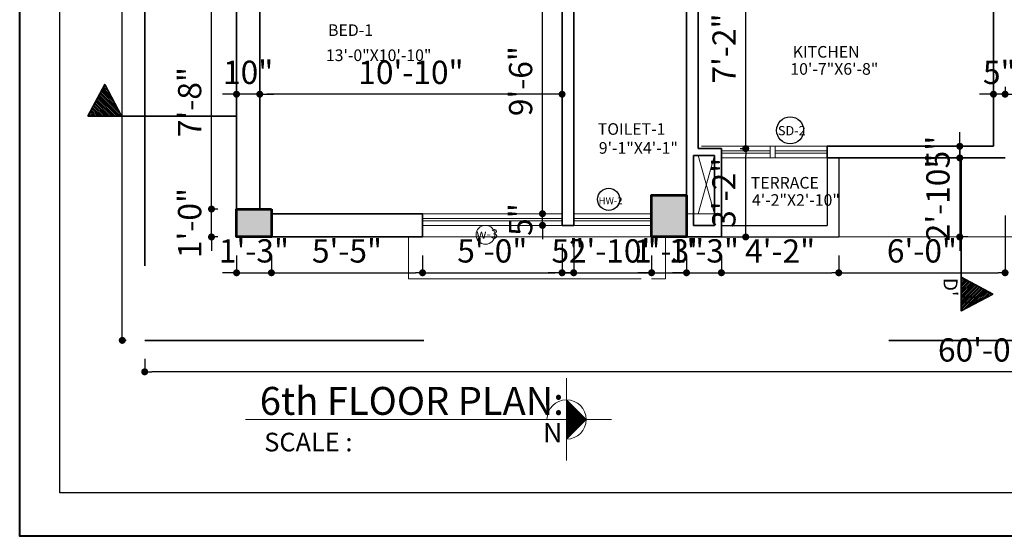
# Model space of a CAD drawing. Units: inches. Extents: x 27777 to 313625, y -38683 to -12793.
# Drawn here: x 41202 to 41625, y -14907 to -14685 of the extents above; entities that cross this region are included whole.
import ezdxf

# ---------------------------------------------------------------- set-up
doc = ezdxf.new("R2010")
doc.units = ezdxf.units.IN
doc.header["$LTSCALE"] = 20
doc.header["$MEASUREMENT"] = 0
doc.header["$PDMODE"] = 34
for name, pattern in [('ACAD_ISO02W100', [15, 12, -3]), ('HIDDEN', [0.375, 0.25, -0.125]), ('HIDDEN2', [0.1875, 0.125, -0.0625]), ('HIDDENX2', [0.75, 0.5, -0.25])]:
    doc.linetypes.add(name, pattern=pattern)
for name, color, linetype, lineweight in [('A-Column', 12, 'Continuous', 50), ('COLMN', 12, 'Continuous', 50), ('COM', 44, 'Continuous', 25), ('dimension', 7, 'Continuous', 15), ('HACH', 8, 'Continuous', 13), ('HAS', 8, 'Continuous', 15), ('HAS-1', 8, 'Continuous', 5), ('RAIL', 21, 'Continuous', 9), ('RALING', 27, 'Continuous', 9), ('Text', 7, 'Continuous', 5), ('W', 31, 'Continuous', 5), ('WALLS', 7, 'Continuous', 40), ('WINDOW', 96, 'Continuous', 15)]:
    doc.layers.add(name, color=color, linetype=linetype, lineweight=lineweight)
doc.layers.add('P-BASIN-CABINATE', color=200, linetype='Continuous')
doc.styles.add('Arial', font='arial.ttf', dxfattribs={"height": 10})
doc.styles.add('Arial Narr000ow(Sumon)', font='times.ttf', dxfattribs={"width": 0.8, "height": 5})
doc.styles.add('ASHADE', font='GOTHIC.TTF', dxfattribs={"height": 0.2})
doc.styles.get("Standard").update_dxf_attribs({"font": 'times.ttf', "height": 7})
doc.styles.add('SWISS', font='ARIALN.TTF')
doc.dimstyles.new('Big Dim', dxfattribs={"dimtxt": 5, "dimasz": 3, "dimexe": 1, "dimexo": 8, "dimgap": 3, "dimtad": 1, "dimdec": 0, "dimzin": 11, "dimdsep": 46, "dimlunit": 4, "dimtxsty": 'Arial', "dimblk": 'DOT', "dimcen": 6, "dimdle": 0.1, "dimclrd": 256, "dimclre": 256, "dimclrt": 5, "dimadec": 0, "dimazin": 0, "dimtfac": 1, "dimtdec": 0, "dimtix": 1, "dimtmove": 2, "dimatfit": 2, "dimldrblk": 'DOT', "dimfxl": 1, "dimarcsym": 0})

# ---------------------------------------------------------------- blocks, each defined once
blk = doc.blocks.new('_Dot')
at = {"color": 0, "linetype": 'ByBlock', "lineweight": -2}
blk.add_line((-0.5, 0), (-1, 0), dxfattribs=at)
at = {"color": 0, "linetype": 'ByBlock', "const_width": 0.5}
blk.add_lwpolyline([(-0.25, 0, 1), (0.25, 0, 1)], format="xyb", close=True, dxfattribs=at)
blk = doc.blocks.new('*D2356')
at = {"layer": 'Defpoints', "color": 0, "ltscale": 40}
for p in [(41255.66, -14822.41), (41975.66, -14822.41), (41255.66, -14835.92)]:
    blk.add_point(p, dxfattribs=at)
at = {"layer": 'dimension', "lineweight": -2, "ltscale": 40}
for p, q in [((41255.66, -14830.41), (41255.66, -14836.92)), ((41975.66, -14830.41), (41975.66, -14836.92)), ((41972.66, -14835.92), (41258.66, -14835.92))]:
    blk.add_line(p, q, dxfattribs=at)
at = {"layer": 'dimension', "lineweight": -2, "ltscale": 40, "xscale": 3, "yscale": 3, "zscale": 3, "rotation": 180}
blk.add_blockref('_Dot', (41255.66, -14835.92), dxfattribs=at)
at = {"layer": 'dimension', "lineweight": -2, "ltscale": 40, "xscale": 3, "yscale": 3, "zscale": 3}
blk.add_blockref('_Dot', (41975.66, -14835.92), dxfattribs=at)
at = {"layer": 'dimension', "color": 5, "lineweight": 5, "ltscale": 40, "insert": (41615.66, -14827.82), "char_height": 10, "attachment_point": 5, "style": 'Arial'}
blk.add_mtext('60\'-0"', dxfattribs=at)
blk = doc.blocks.new('*D768')
at = {"layer": 'Defpoints', "color": 0, "ltscale": 40}
for p in [(41246.01, -14390.41), (41255.66, -14390.41), (41255.66, -14822.41)]:
    blk.add_point(p, dxfattribs=at)
at = {"layer": 'dimension', "lineweight": -2, "ltscale": 40}
for p, q in [((41247.66, -14390.41), (41245.01, -14390.41)), ((41246.01, -14819.41), (41246.01, -14393.41)), ((41247.66, -14822.41), (41245.01, -14822.41))]:
    blk.add_line(p, q, dxfattribs=at)
at = {"layer": 'dimension', "lineweight": -2, "ltscale": 40, "xscale": 3, "yscale": 3, "zscale": 3}
for p, rotation in [((41246.01, -14390.41), 90), ((41246.01, -14822.41), 270)]:
    blk.add_blockref('_Dot', p, dxfattribs=dict(at, rotation=rotation))
at = {"layer": 'dimension', "color": 5, "lineweight": 5, "ltscale": 40, "insert": (41237.9, -14606.41), "char_height": 10, "attachment_point": 5, "rotation": 90, "style": 'Arial'}
blk.add_mtext('36\'-0"', dxfattribs=at)
blk = doc.blocks.new('*D1823')
at = {"layer": 'Defpoints', "color": 0, "ltscale": 40}
for p in [(41295.15, -14777.96), (41310.15, -14777.96), (41310.15, -14793.34)]:
    blk.add_point(p, dxfattribs=at)
at = {"layer": 'dimension', "lineweight": -2, "ltscale": 40}
for p, q in [((41295.15, -14785.96), (41295.15, -14794.34)), ((41310.15, -14785.96), (41310.15, -14794.34)), ((41292.15, -14793.34), (41289.15, -14793.34)), ((41295.15, -14793.34), (41310.15, -14793.34)), ((41313.15, -14793.34), (41316.15, -14793.34))]:
    blk.add_line(p, q, dxfattribs=at)
at = {"layer": 'dimension', "lineweight": -2, "ltscale": 40, "xscale": 3, "yscale": 3, "zscale": 3}
blk.add_blockref('_Dot', (41295.15, -14793.34), dxfattribs=at)
at = {"layer": 'dimension', "lineweight": -2, "ltscale": 40, "xscale": 3, "yscale": 3, "zscale": 3, "rotation": 180}
blk.add_blockref('_Dot', (41310.15, -14793.34), dxfattribs=at)
at = {"layer": 'dimension', "color": 5, "lineweight": 5, "ltscale": 40, "insert": (41302.65, -14785.23), "char_height": 10, "attachment_point": 5, "style": 'Arial'}
blk.add_mtext('1\'-3"', dxfattribs=at)
blk = doc.blocks.new('*D1824')
at = {"layer": 'Defpoints', "color": 0, "ltscale": 40}
for p in [(41310.15, -14777.96), (41375.15, -14777.96), (41375.15, -14793.34)]:
    blk.add_point(p, dxfattribs=at)
at = {"layer": 'dimension', "lineweight": -2, "ltscale": 40}
for p, q in [((41310.15, -14785.96), (41310.15, -14794.34)), ((41375.15, -14785.96), (41375.15, -14794.34)), ((41313.15, -14793.34), (41372.15, -14793.34))]:
    blk.add_line(p, q, dxfattribs=at)
at = {"layer": 'dimension', "lineweight": -2, "ltscale": 40, "xscale": 3, "yscale": 3, "zscale": 3, "rotation": 180}
blk.add_blockref('_Dot', (41310.15, -14793.34), dxfattribs=at)
at = {"layer": 'dimension', "lineweight": -2, "ltscale": 40, "xscale": 3, "yscale": 3, "zscale": 3}
blk.add_blockref('_Dot', (41375.15, -14793.34), dxfattribs=at)
at = {"layer": 'dimension', "color": 5, "lineweight": 5, "ltscale": 40, "insert": (41342.65, -14785.26), "char_height": 10, "attachment_point": 5, "style": 'Arial'}
blk.add_mtext('5\'-5"', dxfattribs=at)
blk = doc.blocks.new('*D1825')
at = {"layer": 'Defpoints', "color": 0, "ltscale": 40}
for p in [(41435.15, -14772.96), (41375.15, -14777.96), (41435.15, -14793.34)]:
    blk.add_point(p, dxfattribs=at)
at = {"layer": 'dimension', "lineweight": -2, "ltscale": 40}
for p, q in [((41435.15, -14780.96), (41435.15, -14794.34)), ((41375.15, -14785.96), (41375.15, -14794.34)), ((41378.15, -14793.34), (41432.15, -14793.34))]:
    blk.add_line(p, q, dxfattribs=at)
at = {"layer": 'dimension', "lineweight": -2, "ltscale": 40, "xscale": 3, "yscale": 3, "zscale": 3, "rotation": 180}
blk.add_blockref('_Dot', (41375.15, -14793.34), dxfattribs=at)
at = {"layer": 'dimension', "lineweight": -2, "ltscale": 40, "xscale": 3, "yscale": 3, "zscale": 3}
blk.add_blockref('_Dot', (41435.15, -14793.34), dxfattribs=at)
at = {"layer": 'dimension', "color": 5, "lineweight": 5, "ltscale": 40, "insert": (41405.15, -14785.24), "char_height": 10, "attachment_point": 5, "style": 'Arial'}
blk.add_mtext('5\'-0"', dxfattribs=at)
blk = doc.blocks.new('*D1826')
at = {"layer": 'Defpoints', "color": 0, "ltscale": 40}
for p in [(41435.15, -14772.96), (41440.15, -14772.96), (41440.15, -14793.34)]:
    blk.add_point(p, dxfattribs=at)
at = {"layer": 'dimension', "lineweight": -2, "ltscale": 40}
for p, q in [((41435.15, -14780.96), (41435.15, -14794.34)), ((41440.15, -14780.96), (41440.15, -14794.34)), ((41432.15, -14793.34), (41429.15, -14793.34)), ((41435.15, -14793.34), (41440.15, -14793.34)), ((41443.15, -14793.34), (41446.15, -14793.34))]:
    blk.add_line(p, q, dxfattribs=at)
at = {"layer": 'dimension', "lineweight": -2, "ltscale": 40, "xscale": 3, "yscale": 3, "zscale": 3}
blk.add_blockref('_Dot', (41435.15, -14793.34), dxfattribs=at)
at = {"layer": 'dimension', "lineweight": -2, "ltscale": 40, "xscale": 3, "yscale": 3, "zscale": 3, "rotation": 180}
blk.add_blockref('_Dot', (41440.15, -14793.34), dxfattribs=at)
at = {"layer": 'dimension', "color": 5, "lineweight": 5, "ltscale": 40, "insert": (41437.65, -14785.26), "char_height": 10, "attachment_point": 5, "style": 'Arial'}
blk.add_mtext('5"', dxfattribs=at)
blk = doc.blocks.new('*D1827')
at = {"layer": 'Defpoints', "color": 0, "ltscale": 40}
for p in [(41440.15, -14772.96), (41473.67, -14777.96), (41473.67, -14793.34)]:
    blk.add_point(p, dxfattribs=at)
at = {"layer": 'dimension', "lineweight": -2, "ltscale": 40}
for p, q in [((41440.15, -14780.96), (41440.15, -14794.34)), ((41473.67, -14785.96), (41473.67, -14794.34)), ((41437.15, -14793.34), (41434.15, -14793.34)), ((41440.15, -14793.34), (41473.67, -14793.34)), ((41476.67, -14793.34), (41479.67, -14793.34))]:
    blk.add_line(p, q, dxfattribs=at)
at = {"layer": 'dimension', "lineweight": -2, "ltscale": 40, "xscale": 3, "yscale": 3, "zscale": 3}
blk.add_blockref('_Dot', (41440.15, -14793.34), dxfattribs=at)
at = {"layer": 'dimension', "lineweight": -2, "ltscale": 40, "xscale": 3, "yscale": 3, "zscale": 3, "rotation": 180}
blk.add_blockref('_Dot', (41473.67, -14793.34), dxfattribs=at)
at = {"layer": 'dimension', "color": 5, "lineweight": 5, "ltscale": 40, "insert": (41456.91, -14785.24), "char_height": 10, "attachment_point": 5, "style": 'Arial'}
blk.add_mtext('2\'-10"', dxfattribs=at)
blk = doc.blocks.new('*D1828')
at = {"layer": 'Defpoints', "color": 0, "ltscale": 40}
for p in [(41473.67, -14777.96), (41488.67, -14777.96), (41488.67, -14793.34)]:
    blk.add_point(p, dxfattribs=at)
at = {"layer": 'dimension', "lineweight": -2, "ltscale": 40}
for p, q in [((41473.67, -14785.96), (41473.67, -14794.34)), ((41488.67, -14785.96), (41488.67, -14794.34)), ((41470.67, -14793.34), (41467.67, -14793.34)), ((41473.67, -14793.34), (41488.67, -14793.34)), ((41491.67, -14793.34), (41494.67, -14793.34))]:
    blk.add_line(p, q, dxfattribs=at)
at = {"layer": 'dimension', "lineweight": -2, "ltscale": 40, "xscale": 3, "yscale": 3, "zscale": 3}
blk.add_blockref('_Dot', (41473.67, -14793.34), dxfattribs=at)
at = {"layer": 'dimension', "lineweight": -2, "ltscale": 40, "xscale": 3, "yscale": 3, "zscale": 3, "rotation": 180}
blk.add_blockref('_Dot', (41488.67, -14793.34), dxfattribs=at)
at = {"layer": 'dimension', "color": 5, "lineweight": 5, "ltscale": 40, "insert": (41481.17, -14785.23), "char_height": 10, "attachment_point": 5, "style": 'Arial'}
blk.add_mtext('1\'-3"', dxfattribs=at)
blk = doc.blocks.new('*D1829')
at = {"layer": 'Defpoints', "color": 0, "ltscale": 40}
for p in [(41488.67, -14777.96), (41503.67, -14777.96), (41503.67, -14793.34)]:
    blk.add_point(p, dxfattribs=at)
at = {"layer": 'dimension', "lineweight": -2, "ltscale": 40}
for p, q in [((41488.67, -14785.96), (41488.67, -14794.34)), ((41503.67, -14785.96), (41503.67, -14794.34)), ((41485.67, -14793.34), (41482.67, -14793.34)), ((41488.67, -14793.34), (41503.67, -14793.34)), ((41506.67, -14793.34), (41509.67, -14793.34))]:
    blk.add_line(p, q, dxfattribs=at)
at = {"layer": 'dimension', "lineweight": -2, "ltscale": 40, "xscale": 3, "yscale": 3, "zscale": 3}
blk.add_blockref('_Dot', (41488.67, -14793.34), dxfattribs=at)
at = {"layer": 'dimension', "lineweight": -2, "ltscale": 40, "xscale": 3, "yscale": 3, "zscale": 3, "rotation": 180}
blk.add_blockref('_Dot', (41503.67, -14793.34), dxfattribs=at)
at = {"layer": 'dimension', "color": 5, "lineweight": 5, "ltscale": 40, "insert": (41496.17, -14785.23), "char_height": 10, "attachment_point": 5, "style": 'Arial'}
blk.add_mtext('1\'-3"', dxfattribs=at)
blk = doc.blocks.new('*D1830')
at = {"layer": 'Defpoints', "color": 0, "ltscale": 40}
for p in [(41503.67, -14777.96), (41554.15, -14777.96), (41554.15, -14793.34)]:
    blk.add_point(p, dxfattribs=at)
at = {"layer": 'dimension', "lineweight": -2, "ltscale": 40}
for p, q in [((41503.67, -14785.96), (41503.67, -14794.34)), ((41554.15, -14785.96), (41554.15, -14794.34)), ((41506.67, -14793.34), (41551.15, -14793.34))]:
    blk.add_line(p, q, dxfattribs=at)
at = {"layer": 'dimension', "lineweight": -2, "ltscale": 40, "xscale": 3, "yscale": 3, "zscale": 3, "rotation": 180}
blk.add_blockref('_Dot', (41503.67, -14793.34), dxfattribs=at)
at = {"layer": 'dimension', "lineweight": -2, "ltscale": 40, "xscale": 3, "yscale": 3, "zscale": 3}
blk.add_blockref('_Dot', (41554.15, -14793.34), dxfattribs=at)
at = {"layer": 'dimension', "color": 5, "lineweight": 5, "ltscale": 40, "insert": (41528.91, -14785.32), "char_height": 10, "attachment_point": 5, "style": 'Arial'}
blk.add_mtext('4\'-2"', dxfattribs=at)
blk = doc.blocks.new('*D1831')
at = {"layer": 'Defpoints', "color": 0, "ltscale": 40}
for p in [(41625.67, -14760.71), (41554.15, -14777.96), (41625.67, -14793.34)]:
    blk.add_point(p, dxfattribs=at)
at = {"layer": 'dimension', "lineweight": -2, "ltscale": 40}
for p, q in [((41625.67, -14768.71), (41625.67, -14794.34)), ((41554.15, -14785.96), (41554.15, -14794.34)), ((41557.15, -14793.34), (41622.67, -14793.34))]:
    blk.add_line(p, q, dxfattribs=at)
at = {"layer": 'dimension', "lineweight": -2, "ltscale": 40, "xscale": 3, "yscale": 3, "zscale": 3, "rotation": 180}
blk.add_blockref('_Dot', (41554.15, -14793.34), dxfattribs=at)
at = {"layer": 'dimension', "lineweight": -2, "ltscale": 40, "xscale": 3, "yscale": 3, "zscale": 3}
blk.add_blockref('_Dot', (41625.67, -14793.34), dxfattribs=at)
at = {"layer": 'dimension', "color": 5, "lineweight": 5, "ltscale": 40, "insert": (41589.91, -14785.24), "char_height": 10, "attachment_point": 5, "style": 'Arial'}
blk.add_mtext('6\'-0"', dxfattribs=at)
blk = doc.blocks.new('*D1841')
at = {"layer": 'Defpoints', "color": 0, "ltscale": 40}
for p in [(41284.39, -14765.96), (41295.15, -14765.96), (41295.15, -14777.96)]:
    blk.add_point(p, dxfattribs=at)
at = {"layer": 'dimension', "lineweight": -2, "ltscale": 40}
for p, q in [((41284.39, -14762.96), (41284.39, -14759.96)), ((41287.15, -14765.96), (41283.39, -14765.96)), ((41284.39, -14777.96), (41284.39, -14765.96)), ((41287.15, -14777.96), (41283.39, -14777.96)), ((41284.39, -14780.96), (41284.39, -14783.96))]:
    blk.add_line(p, q, dxfattribs=at)
at = {"layer": 'dimension', "lineweight": -2, "ltscale": 40, "xscale": 3, "yscale": 3, "zscale": 3}
for p, rotation in [((41284.39, -14765.96), 270), ((41284.39, -14777.96), 90)]:
    blk.add_blockref('_Dot', p, dxfattribs=dict(at, rotation=rotation))
at = {"layer": 'dimension', "color": 5, "lineweight": 5, "ltscale": 40, "insert": (41276.28, -14771.96), "char_height": 10, "attachment_point": 5, "rotation": 90, "style": 'Arial'}
blk.add_mtext('1\'-0"', dxfattribs=at)
blk = doc.blocks.new('*D1842')
at = {"layer": 'Defpoints', "color": 0, "ltscale": 40}
for p in [(41284.39, -14673.96), (41295.15, -14673.96), (41295.15, -14765.96)]:
    blk.add_point(p, dxfattribs=at)
at = {"layer": 'dimension', "lineweight": -2, "ltscale": 40}
for p, q in [((41287.15, -14673.96), (41283.39, -14673.96)), ((41284.39, -14762.96), (41284.39, -14676.96)), ((41287.15, -14765.96), (41283.39, -14765.96))]:
    blk.add_line(p, q, dxfattribs=at)
at = {"layer": 'dimension', "lineweight": -2, "ltscale": 40, "xscale": 3, "yscale": 3, "zscale": 3}
for p, rotation in [((41284.39, -14673.96), 90), ((41284.39, -14765.96), 270)]:
    blk.add_blockref('_Dot', p, dxfattribs=dict(at, rotation=rotation))
at = {"layer": 'dimension', "color": 5, "lineweight": 5, "ltscale": 40, "insert": (41276.28, -14719.96), "char_height": 10, "attachment_point": 5, "rotation": 90, "style": 'Arial'}
blk.add_mtext('7\'-8"', dxfattribs=at)
blk = doc.blocks.new('*D1849')
at = {"layer": 'Defpoints', "color": 0, "ltscale": 40}
for p in [(41503.67, -14739.96), (41514.13, -14739.96), (41503.67, -14777.96)]:
    blk.add_point(p, dxfattribs=at)
at = {"layer": 'dimension', "lineweight": -2, "ltscale": 40}
for p, q in [((41511.67, -14739.96), (41515.13, -14739.96)), ((41514.13, -14774.96), (41514.13, -14742.96)), ((41511.67, -14777.96), (41515.13, -14777.96))]:
    blk.add_line(p, q, dxfattribs=at)
at = {"layer": 'dimension', "lineweight": -2, "ltscale": 40, "xscale": 3, "yscale": 3, "zscale": 3}
for p, rotation in [((41514.13, -14739.96), 90), ((41514.13, -14777.96), 270)]:
    blk.add_blockref('_Dot', p, dxfattribs=dict(at, rotation=rotation))
at = {"layer": 'dimension', "color": 5, "lineweight": 5, "ltscale": 40, "insert": (41506.02, -14758.96), "char_height": 10, "attachment_point": 5, "rotation": 90, "style": 'Arial'}
blk.add_mtext('3\'-2"', dxfattribs=at)
blk = doc.blocks.new('*D1850')
at = {"layer": 'Defpoints', "color": 0, "ltscale": 40}
for p in [(41493.67, -14653.96), (41514.13, -14653.96), (41503.67, -14739.96)]:
    blk.add_point(p, dxfattribs=at)
at = {"layer": 'dimension', "lineweight": -2, "ltscale": 40}
for p, q in [((41501.67, -14653.96), (41515.13, -14653.96)), ((41514.13, -14736.96), (41514.13, -14656.96)), ((41511.67, -14739.96), (41515.13, -14739.96))]:
    blk.add_line(p, q, dxfattribs=at)
at = {"layer": 'dimension', "lineweight": -2, "ltscale": 40, "xscale": 3, "yscale": 3, "zscale": 3}
for p, rotation in [((41514.13, -14653.96), 90), ((41514.13, -14739.96), 270)]:
    blk.add_blockref('_Dot', p, dxfattribs=dict(at, rotation=rotation))
at = {"layer": 'dimension', "color": 5, "lineweight": 5, "ltscale": 40, "insert": (41506.11, -14696.96), "char_height": 10, "attachment_point": 5, "rotation": 90, "style": 'Arial'}
blk.add_mtext('7\'-2"', dxfattribs=at)
blk = doc.blocks.new('*D1857')
at = {"layer": 'Defpoints', "color": 0, "ltscale": 40}
for p in [(41426.72, -14767.96), (41435.15, -14767.96), (41435.15, -14772.96)]:
    blk.add_point(p, dxfattribs=at)
at = {"layer": 'dimension', "lineweight": -2, "ltscale": 40}
for p, q in [((41426.72, -14764.96), (41426.72, -14761.96)), ((41427.15, -14767.96), (41425.72, -14767.96)), ((41426.72, -14772.96), (41426.72, -14767.96)), ((41427.15, -14772.96), (41425.72, -14772.96)), ((41426.72, -14775.96), (41426.72, -14778.96))]:
    blk.add_line(p, q, dxfattribs=at)
at = {"layer": 'dimension', "lineweight": -2, "ltscale": 40, "xscale": 3, "yscale": 3, "zscale": 3}
for p, rotation in [((41426.72, -14767.96), 270), ((41426.72, -14772.96), 90)]:
    blk.add_blockref('_Dot', p, dxfattribs=dict(at, rotation=rotation))
at = {"layer": 'dimension', "color": 5, "lineweight": 5, "ltscale": 40, "insert": (41418.63, -14770.46), "char_height": 10, "attachment_point": 5, "rotation": 90, "style": 'Arial'}
blk.add_mtext('5"', dxfattribs=at)
blk = doc.blocks.new('*D1858')
at = {"layer": 'Defpoints', "color": 0, "ltscale": 40}
for p in [(41426.72, -14653.96), (41435.15, -14653.96), (41435.15, -14767.96)]:
    blk.add_point(p, dxfattribs=at)
at = {"layer": 'dimension', "lineweight": -2, "ltscale": 40}
for p, q in [((41427.15, -14653.96), (41425.72, -14653.96)), ((41426.72, -14764.96), (41426.72, -14656.96)), ((41427.15, -14767.96), (41425.72, -14767.96))]:
    blk.add_line(p, q, dxfattribs=at)
at = {"layer": 'dimension', "lineweight": -2, "ltscale": 40, "xscale": 3, "yscale": 3, "zscale": 3}
for p, rotation in [((41426.72, -14653.96), 90), ((41426.72, -14767.96), 270)]:
    blk.add_blockref('_Dot', p, dxfattribs=dict(at, rotation=rotation))
at = {"layer": 'dimension', "color": 5, "lineweight": 5, "ltscale": 40, "insert": (41418.61, -14710.96), "char_height": 10, "attachment_point": 5, "rotation": 90, "style": 'Arial'}
blk.add_mtext('9\'-6"', dxfattribs=at)
blk = doc.blocks.new('*D1891')
at = {"layer": 'Defpoints', "color": 0, "ltscale": 40}
for p in [(41615.97, -14738.96), (41606.19, -14743.96), (41614.92, -14743.96)]:
    blk.add_point(p, dxfattribs=at)
at = {"layer": 'dimension', "lineweight": -2, "ltscale": 40}
for p, q in [((41606.19, -14735.96), (41606.19, -14732.96)), ((41607.97, -14738.96), (41605.19, -14738.96)), ((41606.19, -14738.96), (41606.19, -14743.96)), ((41606.92, -14743.96), (41605.19, -14743.96)), ((41606.19, -14746.96), (41606.19, -14749.96))]:
    blk.add_line(p, q, dxfattribs=at)
at = {"layer": 'dimension', "lineweight": -2, "ltscale": 40, "xscale": 3, "yscale": 3, "zscale": 3}
for p, rotation in [((41606.19, -14738.96), 270), ((41606.19, -14743.96), 90)]:
    blk.add_blockref('_Dot', p, dxfattribs=dict(at, rotation=rotation))
at = {"layer": 'dimension', "color": 5, "lineweight": 5, "ltscale": 40, "insert": (41598.1, -14741.46), "char_height": 10, "attachment_point": 5, "rotation": 90, "style": 'Arial'}
blk.add_mtext('5"', dxfattribs=at)
blk = doc.blocks.new('*D1892')
at = {"layer": 'Defpoints', "color": 0, "ltscale": 40}
for p in [(41614.92, -14743.96), (41606.19, -14777.96), (41617.63, -14777.96)]:
    blk.add_point(p, dxfattribs=at)
at = {"layer": 'dimension', "lineweight": -2, "ltscale": 40}
for p, q in [((41606.19, -14740.96), (41606.19, -14737.96)), ((41606.92, -14743.96), (41605.19, -14743.96)), ((41606.19, -14743.96), (41606.19, -14777.96)), ((41609.63, -14777.96), (41605.19, -14777.96)), ((41606.19, -14780.96), (41606.19, -14783.96))]:
    blk.add_line(p, q, dxfattribs=at)
at = {"layer": 'dimension', "lineweight": -2, "ltscale": 40, "xscale": 3, "yscale": 3, "zscale": 3}
for p, rotation in [((41606.19, -14743.96), 270), ((41606.19, -14777.96), 90)]:
    blk.add_blockref('_Dot', p, dxfattribs=dict(at, rotation=rotation))
at = {"layer": 'dimension', "color": 5, "lineweight": 5, "ltscale": 40, "insert": (41598.08, -14760.96), "char_height": 10, "attachment_point": 5, "rotation": 90, "style": 'Arial'}
blk.add_mtext('2\'-10"', dxfattribs=at)
blk = doc.blocks.new('*D1893')
at = {"layer": 'Defpoints', "color": 0, "ltscale": 40}
for p in [(41620.67, -14705.42), (41625.67, -14705.42), (41620.67, -14716.58)]:
    blk.add_point(p, dxfattribs=at)
at = {"layer": 'dimension', "lineweight": -2, "ltscale": 40}
for p, q in [((41620.67, -14713.42), (41620.67, -14717.58)), ((41625.67, -14713.42), (41625.67, -14717.58)), ((41617.67, -14716.58), (41614.67, -14716.58)), ((41625.67, -14716.58), (41620.67, -14716.58)), ((41628.67, -14716.58), (41631.67, -14716.58))]:
    blk.add_line(p, q, dxfattribs=at)
at = {"layer": 'dimension', "lineweight": -2, "ltscale": 40, "xscale": 3, "yscale": 3, "zscale": 3}
blk.add_blockref('_Dot', (41620.67, -14716.58), dxfattribs=at)
at = {"layer": 'dimension', "lineweight": -2, "ltscale": 40, "xscale": 3, "yscale": 3, "zscale": 3, "rotation": 180}
blk.add_blockref('_Dot', (41625.67, -14716.58), dxfattribs=at)
at = {"layer": 'dimension', "color": 5, "lineweight": 5, "ltscale": 40, "insert": (41623.17, -14708.49), "char_height": 10, "attachment_point": 5, "style": 'Arial'}
blk.add_mtext('5"', dxfattribs=at)
blk = doc.blocks.new('*D1897')
at = {"layer": 'Defpoints', "color": 0, "ltscale": 40}
for p in [(41435.15, -14574.32), (41440.15, -14574.32), (41435.15, -14719.61)]:
    blk.add_point(p, dxfattribs=at)
at = {"layer": 'dimension', "lineweight": -2, "ltscale": 40}
for p, q in [((41432.15, -14574.32), (41429.15, -14574.32)), ((41435.15, -14711.61), (41435.15, -14573.32)), ((41440.15, -14574.32), (41435.15, -14574.32)), ((41443.15, -14574.32), (41446.15, -14574.32)), ((41440.15, -14582.32), (41440.15, -14575.32))]:
    blk.add_line(p, q, dxfattribs=at)
at = {"layer": 'dimension', "lineweight": -2, "ltscale": 40, "xscale": 3, "yscale": 3, "zscale": 3}
blk.add_blockref('_Dot', (41435.15, -14574.32), dxfattribs=at)
at = {"layer": 'dimension', "lineweight": -2, "ltscale": 40, "xscale": 3, "yscale": 3, "zscale": 3, "rotation": 180}
blk.add_blockref('_Dot', (41440.15, -14574.32), dxfattribs=at)
at = {"layer": 'dimension', "color": 5, "lineweight": 5, "ltscale": 40, "insert": (41437.65, -14566.23), "char_height": 10, "attachment_point": 5, "style": 'Arial'}
blk.add_mtext('5"', dxfattribs=at)
blk = doc.blocks.new('*D1898')
at = {"layer": 'Defpoints', "color": 0, "ltscale": 40}
for p in [(41305.15, -14716.58), (41435.15, -14719.61), (41305.15, -14728.44)]:
    blk.add_point(p, dxfattribs=at)
at = {"layer": 'dimension', "lineweight": -2, "ltscale": 40}
for p, q in [((41435.15, -14711.61), (41435.15, -14715.58)), ((41305.15, -14720.44), (41305.15, -14715.58)), ((41432.15, -14716.58), (41308.15, -14716.58))]:
    blk.add_line(p, q, dxfattribs=at)
at = {"layer": 'dimension', "lineweight": -2, "ltscale": 40, "xscale": 3, "yscale": 3, "zscale": 3, "rotation": 180}
blk.add_blockref('_Dot', (41305.15, -14716.58), dxfattribs=at)
at = {"layer": 'dimension', "lineweight": -2, "ltscale": 40, "xscale": 3, "yscale": 3, "zscale": 3}
blk.add_blockref('_Dot', (41435.15, -14716.58), dxfattribs=at)
at = {"layer": 'dimension', "color": 5, "lineweight": 5, "ltscale": 40, "insert": (41370.15, -14708.47), "char_height": 10, "attachment_point": 5, "style": 'Arial'}
blk.add_mtext('10\'-10"', dxfattribs=at)
blk = doc.blocks.new('*D1899')
at = {"layer": 'Defpoints', "color": 0, "ltscale": 40}
for p in [(41295.15, -14716.58), (41305.15, -14728.44), (41295.15, -14732.16)]:
    blk.add_point(p, dxfattribs=at)
at = {"layer": 'dimension', "lineweight": -2, "ltscale": 40}
for p, q in [((41292.15, -14716.58), (41289.15, -14716.58)), ((41295.15, -14724.16), (41295.15, -14715.58)), ((41305.15, -14716.58), (41295.15, -14716.58)), ((41305.15, -14720.44), (41305.15, -14715.58)), ((41308.15, -14716.58), (41311.15, -14716.58))]:
    blk.add_line(p, q, dxfattribs=at)
at = {"layer": 'dimension', "lineweight": -2, "ltscale": 40, "xscale": 3, "yscale": 3, "zscale": 3}
blk.add_blockref('_Dot', (41295.15, -14716.58), dxfattribs=at)
at = {"layer": 'dimension', "lineweight": -2, "ltscale": 40, "xscale": 3, "yscale": 3, "zscale": 3, "rotation": 180}
blk.add_blockref('_Dot', (41305.15, -14716.58), dxfattribs=at)
at = {"layer": 'dimension', "color": 5, "lineweight": 5, "ltscale": 40, "insert": (41300.15, -14708.47), "char_height": 10, "attachment_point": 5, "style": 'Arial'}
blk.add_mtext('10"', dxfattribs=at)

msp = doc.modelspace()

# ---------------------------------------------------------------- hatches: boundary and pattern name
at = {"layer": 'A-Column', "lineweight": 25}
h = msp.add_hatch(dxfattribs=at)
h.set_pattern_fill('ANSI31', color=256, style=0)
h.set_pattern_definition([(135, (75132.98594, -917.45451), (0.08838834765, 0.08838834765), [])])
h.paths.add_polyline_path([(41445.5056, -14856.4371), (41437.0741, -14856.4371), (41437.0741, -14848.0056)])
h.paths.add_polyline_path([(41437.0741, -14864.8686), (41437.0741, -14856.4371), (41445.5056, -14856.4371)])
at = {"layer": 'dimension', "lineweight": 5, "ltscale": 40}
h = msp.add_hatch(dxfattribs=at)
h.set_pattern_fill('ANSI31', color=256, scale=4.276792, style=0)
h.set_pattern_definition([(315, (11047.0175, -26308.60634), (-0.378018611, -0.378018611), [])])
h.paths.add_polyline_path([(41231.2406, -14725.9703), (41245.7337, -14725.9703), (41238.4872, -14712.3937)])
h = msp.add_hatch(color=250, dxfattribs=at)
h.paths.add_polyline_path([(41295.1476, -14765.9641), (41295.1476, -14777.9641), (41310.1476, -14777.9641), (41310.1476, -14765.9641)])
h.paths.add_polyline_path([(41473.6654, -14777.9641), (41488.6654, -14777.9641), (41488.6654, -14759.9641), (41473.6654, -14759.9641)])
h = msp.add_hatch(dxfattribs=at)
h.set_pattern_fill('ANSI31', color=256, scale=4.276792, angle=-90, style=0)
h.set_pattern_definition([(225, (30024.18596, 15388.9839), (-0.378018611, 0.378018611), [])])
h.paths.add_polyline_path([(41606.822, -14795.2392), (41606.822, -14809.7323), (41620.3985, -14802.4858)])

# ---------------------------------------------------------------- linework, layer by layer
at = {"layer": 'A-Column', "lineweight": 25}
for p in [(41437.0741, -14848.0056), (41437.0741, -14848.0056), (41445.5056, -14856.4371)]:
    msp.add_line(p, (41437.0741, -14864.8686), dxfattribs=at)
at = {"layer": 'A-Column', "lineweight": 30}
msp.add_lwpolyline([(41219.1703, -14333.7579), (42194.1321, -14333.7579), (42194.1321, -14887.9718), (41219.1703, -14887.9718)], close=True, dxfattribs=at)
at = {"layer": 'A-Column', "lineweight": 15}
msp.add_arc((41437.0741, -14856.4371), 8.4315, 270, 180, dxfattribs=at)
at = {"layer": 'COLMN', "lineweight": 53, "ltscale": 40}
for points in [[(41488.6654, -14759.9641), (41488.6654, -14777.9641), (41473.6654, -14777.9641), (41473.6654, -14759.9641), (41488.6654, -14759.9641)], [(41310.1476, -14765.9641), (41310.1476, -14777.9641), (41295.1476, -14777.9641), (41295.1476, -14765.9641), (41310.1476, -14765.9641)]]:
    msp.add_lwpolyline(points, dxfattribs=at)
at = {"layer": 'dimension', "lineweight": 5, "ltscale": 40}
for p, q in [((41526.8057, -14738.9641), (41549.1476, -14738.9641)), ((41524.5911, -14743.9641), (41503.6654, -14743.9641))]:
    msp.add_line(p, q, dxfattribs=at)
at = {"layer": 'HACH', "linetype": 'ACAD_ISO02W100'}
for p, q in [((41437.0741, -14838.6844), (41437.0741, -14874.105)), ((41437.0741, -14838.6844), (41437.0741, -14874.105)), ((41299.0658, -14856.4371), (41456.4259, -14856.4371))]:
    msp.add_line(p, q, dxfattribs=at)
at = {"layer": 'HAS', "linetype": 'HIDDEN', "lineweight": 0, "ltscale": 40}
for p, q in [((41493.6654, -14767.9641), (41500.6654, -14742.9641)), ((41493.6654, -14742.9641), (41500.6654, -14767.9641))]:
    msp.add_line(p, q, dxfattribs=at)
at = {"layer": 'HAS', "lineweight": 0, "ltscale": 40}
for p, q in [((41473.6654, -14777.9641), (41375.1476, -14777.9641)), ((41554.1476, -14777.9641), (41669.1262, -14777.9641))]:
    msp.add_line(p, q, dxfattribs=at)
at = {"layer": 'P-BASIN-CABINATE', "linetype": 'HIDDEN2', "lineweight": 0, "ltscale": 60}
msp.add_line((41503.6654, -14767.9641), (41488.6654, -14767.9641), dxfattribs=at)
at = {"layer": 'RAIL', "lineweight": -2, "ltscale": 40}
for centre, radius in [((41533.2396, -14732.135), 5.809), ((41533.2396, -14732.135), 5.809), ((41455.1986, -14761.7738), 4.7924)]:
    msp.add_circle(centre, radius, dxfattribs=at)
at = {"layer": 'RAIL', "lineweight": 18, "ltscale": 40}
msp.add_circle((41402.2102, -14777.0312), 4.0665, dxfattribs=at)
at = {"layer": 'RALING', "lineweight": 25, "ltscale": 40}
for p, q in [((41549.1476, -14743.9641), (41549.1476, -14772.9641)), ((41554.1476, -14743.9641), (41554.1476, -14777.9641)), ((41503.6654, -14772.9641), (41549.1476, -14772.9641)), ((41493.6654, -14777.9641), (41549.1476, -14777.9641)), ((41549.1476, -14777.9641), (41554.1476, -14777.9641))]:
    msp.add_line(p, q, dxfattribs=at)
at = {"layer": 'W', "linetype": 'HIDDENX2', "lineweight": 35, "ltscale": 40}
for p in [(41255.6626, -14390.4117), (41975.6626, -14822.4117)]:
    msp.add_line(p, (41255.6626, -14822.4117), dxfattribs=at)
at = {"layer": 'WALLS', "lineweight": 35, "ltscale": 40}
for p, q in [((41435.1476, -14653.9641), (41435.1476, -14772.9641)), ((41440.1476, -14653.9641), (41440.1476, -14772.9641)), ((41493.6654, -14653.9641), (41493.6654, -14739.9641)), ((41488.6654, -14658.9641), (41488.6654, -14759.9641)), ((41620.6654, -14658.9641), (41620.6654, -14738.9641)), ((41295.1476, -14673.9641), (41295.1476, -14767.9641)), ((41305.1476, -14673.9641), (41305.1476, -14765.9641)), ((41295.1476, -14725.9703), (41236.5972, -14725.9703)), ((41295.1476, -14725.9703), (41236.5972, -14725.9703)), ((41549.1476, -14738.9641), (41620.6654, -14738.9641)), ((41549.1476, -14743.9641), (41549.1476, -14738.9641)), ((41488.6654, -14739.9641), (41488.6654, -14759.9641)), ((41491.6654, -14742.9641), (41500.6654, -14742.9641)), ((41491.6654, -14742.9641), (41491.6654, -14772.9641)), ((41493.6654, -14739.9641), (41503.6654, -14739.9641)), ((41500.6654, -14742.9641), (41500.6654, -14772.9641)), ((41500.6654, -14742.9641), (41500.6654, -14772.9641)), ((41500.6654, -14742.9641), (41500.6654, -14767.9641)), ((41503.6654, -14739.9641), (41503.6654, -14777.9641)), ((41549.1476, -14743.9641), (41625.6654, -14743.9641)), ((41606.822, -14743.9641), (41606.822, -14806.188)), ((41310.1476, -14767.9641), (41375.1476, -14767.9641)), ((41375.1476, -14767.9641), (41375.1476, -14777.9641)), ((41440.1476, -14772.9641), (41435.1476, -14772.9641)), ((41491.6654, -14772.9641), (41500.6654, -14772.9641)), ((41310.1476, -14777.9641), (41375.1476, -14777.9641)), ((41488.6654, -14777.9641), (41493.6654, -14777.9641)), ((41503.6654, -14777.9641), (41493.6654, -14777.9641)), ((41606.822, -14774.9641), (41606.822, -14806.188))]:
    msp.add_line(p, q, dxfattribs=at)
at = {"layer": 'WALLS', "lineweight": 40, "ltscale": 40}
msp.add_lwpolyline([(41201.8972, -14311.4883), (42312.4768, -14311.4883), (42312.4768, -14906.6357), (41201.8972, -14906.6357)], close=True, dxfattribs=at)
at = {"layer": 'WALLS', "lineweight": 35, "ltscale": 40}
for points in [[(41231.2406, -14725.9703), (41238.4872, -14712.3937), (41245.7337, -14725.9703), (41231.2406, -14725.9703)], [(41606.822, -14795.2392), (41620.3985, -14802.4858), (41606.822, -14809.7323), (41606.822, -14795.2392)]]:
    msp.add_lwpolyline(points, dxfattribs=at)
at = {"layer": 'WALLS', "linetype": 'HIDDEN2', "lineweight": 5, "ltscale": 40}
msp.add_lwpolyline([(41375.1476, -14777.9641), (41369.1476, -14777.9641), (41369.1476, -14795.9641), (41473.6654, -14795.9641), (41479.6654, -14795.9641), (41479.6654, -14777.9641)], dxfattribs=at)
at = {"layer": 'WALLS', "lineweight": 35, "ltscale": 40}
msp.add_lwpolyline([(41606.822, -14806.188), (41613.4564, -14806.188), (41613.4564, -14803.9034), (41606.822, -14803.9034)], close=True, dxfattribs=at)
at = {"layer": 'WINDOW', "lineweight": 0, "ltscale": 40}
for p, q in [((41526.8057, -14738.9641), (41495.1476, -14738.9641)), ((41524.5911, -14740.9641), (41503.6654, -14740.9641)), ((41524.5911, -14741.9641), (41503.6654, -14741.9641)), ((41549.1476, -14743.9641), (41524.5911, -14743.9641)), ((41549.1476, -14740.9641), (41526.8057, -14740.9641)), ((41549.1476, -14741.9641), (41526.8057, -14741.9641)), ((41375.1476, -14767.9641), (41435.1476, -14767.9641)), ((41440.1476, -14767.9641), (41473.6654, -14767.9641)), ((41375.1476, -14769.9641), (41435.1476, -14769.9641)), ((41375.1476, -14770.9641), (41435.1476, -14770.9641)), ((41375.1476, -14772.9641), (41435.1476, -14772.9641)), ((41440.1476, -14772.9641), (41473.6654, -14772.9641))]:
    msp.add_line(p, q, dxfattribs=at)
at = {"layer": 'WINDOW', "linetype": 'HIDDEN2', "lineweight": 0, "ltscale": 40}
for p, q in [((41440.1476, -14769.9641), (41473.6654, -14769.9641)), ((41440.1476, -14770.9641), (41473.6654, -14770.9641))]:
    msp.add_line(p, q, dxfattribs=at)
at = {"layer": 'WINDOW', "lineweight": 0, "ltscale": 40}
msp.add_lwpolyline([(41524.5911, -14738.9641), (41526.8057, -14738.9641), (41526.8057, -14743.9641), (41524.5911, -14743.9641)], close=True, dxfattribs=at)

# ---------------------------------------------------------------- texts
at = {"layer": 'A-Column', "lineweight": 25, "insert": (41426.966, -14866.2664), "char_height": 8.399566, "width": 423.211368, "attachment_point": 3, "rotation": 180}
msp.add_mtext('{\\fTimes New Roman|b1|i0|c0|p18;N }', dxfattribs=at)
at = {"layer": 'COM', "style": 'SWISS'}
msp.add_text('6th FLOOR PLAN:', height=12, dxfattribs=at).set_placement((41305.1605, -14854.4196))
at = {"layer": 'HAS-1', "lineweight": 5, "ltscale": 40, "insert": (41605.2144, -14795.5424), "char_height": 6, "width": 6.936745, "attachment_point": 1, "rotation": 270, "style": 'Arial Narr000ow(Sumon)'}
for s in ["{\\fTimes New Roman|b1|i0|c0|p18;\\C5;D'}", '{\\fTimes New Roman|b1|i0|c0|p18;\\C5;D}']:
    msp.add_mtext(s, dxfattribs=at)
at = {"layer": 'Text', "style": 'SWISS'}
for s, height, p in [('BED-1', 5, (41334.5191, -14691.5462)), ('13\'-0"X10\'-10"', 5, (41333.5694, -14702.3417)), ('KITCHEN', 5, (41534.362, -14700.8642)), ('10\'-7"X6\'-8"', 5, (41533.3299, -14708.2145)), ('TOILET-1', 5, (41450.5101, -14734.0442)), ('SD-2', 4, (41527.9815, -14734.2488)), ('SD-2', 4, (41527.9815, -14734.2488)), ('9\'-1"X4\'-1"', 5, (41450.9389, -14742.1744)), ('TERRACE', 5, (41516.297, -14757.1556)), ('HW-2', 3, (41450.871, -14763.8875)), ('4\'-2"X2\'-10"', 5, (41516.8019, -14764.5645)), ('w-3', 4, (41398.2793, -14778.6499))]:
    msp.add_text(s, height=height, dxfattribs=at).set_placement(p)
at = {"layer": 'Text', "ltscale": 0.2, "style": 'ASHADE'}
msp.add_text('SCALE :  ', height=8, dxfattribs=at).set_placement((41307.0684, -14870.1243))

# ---------------------------------------------------------------- dimensions: what is measured, and where the dimension line sits
at = {"layer": 'dimension', "lineweight": 5, "ltscale": 40}
for base, p1, p2, picture, middle in [((41246.008, -14390.4117), (41255.6626, -14822.4117), (41255.6626, -14390.4117), '*D768', (41237.8989, -14606.4117)), ((41426.7179, -14653.9641), (41435.1476, -14767.9641), (41435.1476, -14653.9641), '*D1858', (41418.6122, -14710.9641)), ((41514.1283, -14653.9641), (41503.6654, -14739.9641), (41493.6654, -14653.9641), '*D1850', (41506.1078, -14696.9641)), ((41284.3868, -14673.9641), (41295.1476, -14765.9641), (41295.1476, -14673.9641), '*D1842', (41276.2811, -14719.9641)), ((41606.1881, -14743.9641), (41615.9652, -14738.9641), (41614.9243, -14743.9641), '*D1891', (41598.1028, -14741.4641)), ((41514.1283, -14739.9641), (41503.6654, -14777.9641), (41503.6654, -14739.9641), '*D1849', (41506.0191, -14758.9641)), ((41606.1881, -14777.9641), (41614.9243, -14743.9641), (41617.6315, -14777.9641), '*D1892', (41598.0824, -14760.9641)), ((41284.3868, -14765.9641), (41295.1476, -14777.9641), (41295.1476, -14765.9641), '*D1841', (41276.2811, -14771.9641)), ((41426.7179, -14767.9641), (41435.1476, -14772.9641), (41435.1476, -14767.9641), '*D1857', (41418.6327, -14770.4641))]:
    dim = msp.add_linear_dim(base=base, p1=p1, p2=p2, angle=90, dimstyle='Big Dim', dxfattribs=at)
    dim.commit()
    dim.dimension.update_dxf_attribs({"geometry": picture, "text_midpoint": middle})
for base, p1, p2, picture, middle in [((41435.1476, -14574.3152), (41440.1476, -14574.3152), (41435.1476, -14719.6083), '*D1897', (41437.6476, -14566.23)), ((41295.1476, -14716.5785), (41305.1476, -14728.4445), (41295.1476, -14732.1642), '*D1899', (41300.1476, -14708.4727)), ((41305.1476, -14716.5785), (41435.1476, -14719.6083), (41305.1476, -14728.4445), '*D1898', (41370.1476, -14708.4727)), ((41620.6654, -14716.5785), (41625.6654, -14705.4192), (41620.6654, -14705.4192), '*D1893', (41623.1654, -14708.4932)), ((41625.6654, -14793.3417), (41554.1476, -14777.9641), (41625.6654, -14760.705), '*D1831', (41589.9065, -14785.2359)), ((41435.1476, -14793.3417), (41375.1476, -14777.9641), (41435.1476, -14772.9641), '*D1825', (41405.1476, -14785.2359)), ((41440.1476, -14793.3417), (41435.1476, -14772.9641), (41440.1476, -14772.9641), '*D1826', (41437.6476, -14785.2564)), ((41473.6654, -14793.3417), (41440.1476, -14772.9641), (41473.6654, -14777.9641), '*D1827', (41456.9065, -14785.2359)), ((41310.1476, -14793.3417), (41295.1476, -14777.9641), (41310.1476, -14777.9641), '*D1823', (41302.6476, -14785.2325)), ((41375.1476, -14793.3417), (41310.1476, -14777.9641), (41375.1476, -14777.9641), '*D1824', (41342.6476, -14785.2564)), ((41488.6654, -14793.3417), (41473.6654, -14777.9641), (41488.6654, -14777.9641), '*D1828', (41481.1654, -14785.2325)), ((41503.6654, -14793.3417), (41488.6654, -14777.9641), (41503.6654, -14777.9641), '*D1829', (41496.1654, -14785.2325)), ((41554.1476, -14793.3417), (41503.6654, -14777.9641), (41554.1476, -14777.9641), '*D1830', (41528.9065, -14785.3212)), ((41255.6626, -14835.9216), (41975.6626, -14822.4117), (41255.6626, -14822.4117), '*D2356', (41615.6626, -14827.8159))]:
    dim = msp.add_linear_dim(base=base, p1=p1, p2=p2, dimstyle='Big Dim', dxfattribs=at)
    dim.commit()
    dim.dimension.update_dxf_attribs({"geometry": picture, "text_midpoint": middle})

doc.saveas('drawing.dxf')
